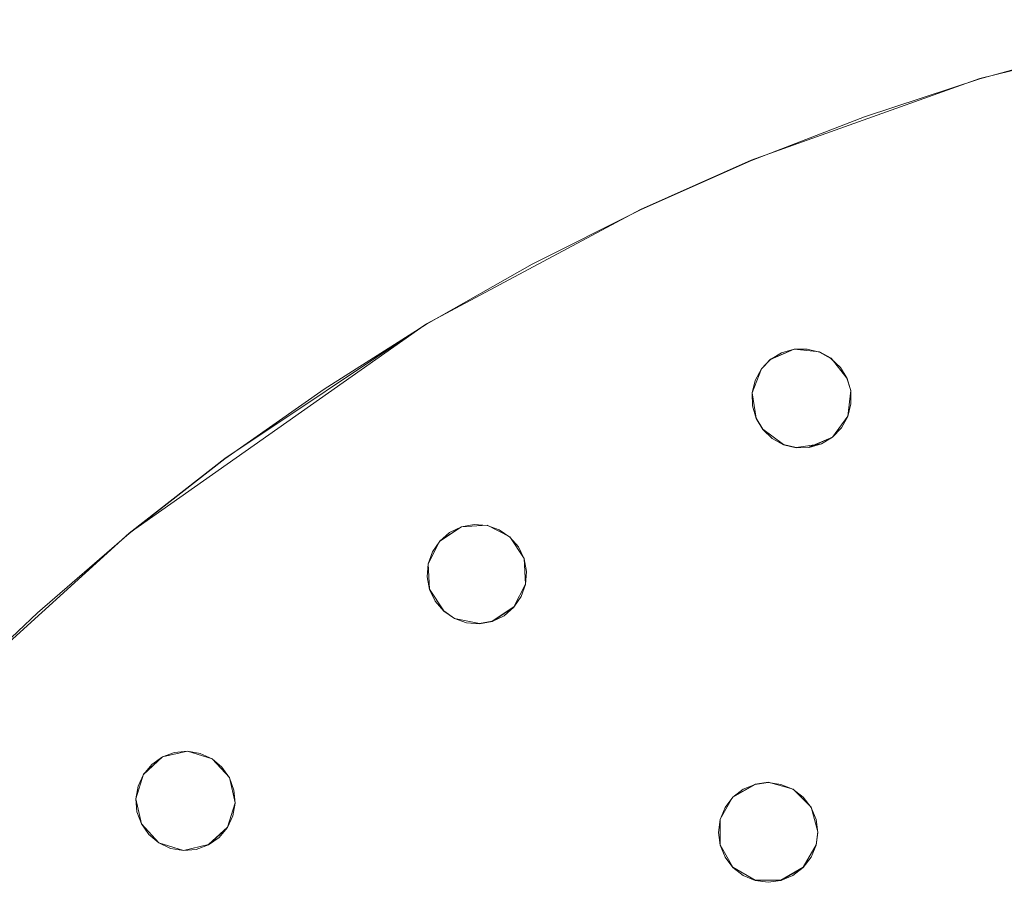
# Model space of a CAD drawing. Extents: x 2352 to 2552, y -1245 to -1046.
# Drawn here: x 2384 to 2424, y -1083 to -1047 of the extents above; entities that cross this region are included whole.
import ezdxf

# ---------------------------------------------------------------- set-up
doc = ezdxf.new("R2010")
doc.units = 0
doc.header["$LTSCALE"] = 500
doc.header["$MEASUREMENT"] = 0
for name, color, linetype in [('DWXOUTLINES', 7, 'Continuous'), ('EXC-CHROM', 7, 'Continuous'), ('EXC-DYSZA', 7, 'Continuous')]:
    doc.layers.add(name, color=color, linetype=linetype)

msp = doc.modelspace()

# ---------------------------------------------------------------- linework, layer by layer
at = {"layer": 'DWXOUTLINES', "color": 0, "lineweight": 0}
for p, q in [((2432.59, -1047.44), (2423.12, -1049.81)), ((2423.12, -1049.81, -6.99), (2432.59, -1047.44, -6.99)), ((2423.12, -1049.81), (2413.92, -1053.1)), ((2413.92, -1053.1, -6.99), (2423.12, -1049.81, -6.99)), ((2413.92, -1053.1), (2409.46, -1055.08)), ((2409.46, -1055.08, -6.99), (2413.92, -1053.1, -6.99)), ((2409.46, -1055.08), (2400.85, -1059.68)), ((2400.85, -1059.68, -6.99), (2409.46, -1055.08, -6.99)), ((2400.85, -1059.68), (2388.88, -1068.11)), ((2392.73, -1065.11, -6.99), (2400.85, -1059.68, -6.99)), ((2414.69, -1061.11, -10.99), (2415.64, -1060.7, -10.99)), ((2414.69, -1061.11, -6.99), (2415.64, -1060.7, -6.99)), ((2415.64, -1060.7, -10.99), (2416.67, -1060.81, -10.99)), ((2415.64, -1060.7, -6.99), (2416.67, -1060.81, -6.99)), ((2414.69, -1061.11, -10.99), (2414.33, -1061.49, -10.99)), ((2414.33, -1061.49, -6.99), (2414.69, -1061.11, -6.99)), ((2416.67, -1060.81, -10.99), (2417.13, -1061.06, -10.99)), ((2416.67, -1060.81, -6.99), (2417.13, -1061.06, -6.99)), ((2417.13, -1061.06, -10.99), (2417.77, -1061.87, -10.99)), ((2417.13, -1061.06, -6.99), (2417.77, -1061.87, -6.99)), ((2414.33, -1061.49, -10.99), (2413.95, -1062.46, -10.99)), ((2413.95, -1062.46, -6.99), (2414.33, -1061.49, -6.99)), ((2417.77, -1061.87, -10.99), (2417.92, -1062.37, -10.99)), ((2417.77, -1061.87, -6.99), (2417.77, -1061.87, -10.99)), ((2417.77, -1061.87, -6.99), (2417.92, -1062.37, -6.99)), ((2414.08, -1061.95, -6.99), (2414.08, -1061.95, -10.99)), ((2413.95, -1062.46, -10.99), (2414.11, -1063.48, -10.99)), ((2414.11, -1063.48, -6.99), (2413.95, -1062.46, -6.99)), ((2417.92, -1062.37, -10.99), (2417.81, -1063.4, -10.99)), ((2417.92, -1062.37, -6.99), (2417.81, -1063.4, -6.99)), ((2414.11, -1063.48, -10.99), (2414.38, -1063.93, -10.99)), ((2414.11, -1063.48, -6.99), (2414.11, -1063.48, -10.99)), ((2414.38, -1063.93, -6.99), (2414.11, -1063.48, -6.99)), ((2417.81, -1063.4, -10.99), (2417.19, -1064.24, -10.99)), ((2417.81, -1063.4, -6.99), (2417.19, -1064.24, -6.99)), ((2417.81, -1063.4, -6.99), (2417.81, -1063.4, -10.99)), ((2414.38, -1063.93, -10.99), (2415.22, -1064.54, -10.99)), ((2415.22, -1064.54, -6.99), (2414.38, -1063.93, -6.99)), ((2417.19, -1064.24, -10.99), (2416.24, -1064.65, -10.99)), ((2417.19, -1064.24, -10.99), (2416.75, -1064.51, -10.99)), ((2417.19, -1064.24, -6.99), (2416.75, -1064.51, -6.99)), ((2415.22, -1064.54, -10.99), (2415.72, -1064.66, -10.99)), ((2415.72, -1064.66, -6.99), (2415.22, -1064.54, -6.99)), ((2415.72, -1064.66, -10.99), (2416.75, -1064.51, -10.99)), ((2415.72, -1064.66, -6.99), (2416.75, -1064.51, -6.99)), ((2388.88, -1068.11, -6.99), (2392.73, -1065.11, -6.99)), ((2401.38, -1068.42, -10.99), (2402.25, -1067.85, -10.99)), ((2401.38, -1068.42, -6.99), (2402.25, -1067.85, -6.99)), ((2402.25, -1067.85, -10.99), (2403.28, -1067.79, -10.99)), ((2402.25, -1067.85, -6.99), (2403.28, -1067.79, -6.99)), ((2403.28, -1067.79, -10.99), (2404.2, -1068.26, -10.99)), ((2403.28, -1067.79, -6.99), (2404.2, -1068.26, -6.99)), ((2388.88, -1068.11), (2381.64, -1074.67)), ((2381.64, -1074.67, -6.99), (2388.88, -1068.11, -6.99)), ((2401.38, -1068.42, -10.99), (2400.91, -1069.34, -10.99)), ((2400.91, -1069.34, -6.99), (2401.38, -1068.42, -6.99)), ((2404.2, -1068.26, -10.99), (2404.77, -1069.13, -10.99)), ((2404.2, -1068.26, -6.99), (2404.77, -1069.13, -6.99)), ((2401.09, -1068.85, -6.99), (2401.09, -1068.85, -10.99)), ((2400.91, -1069.34, -10.99), (2400.97, -1070.37, -10.99)), ((2400.97, -1070.37, -6.99), (2400.91, -1069.34, -6.99)), ((2404.77, -1069.13, -10.99), (2404.83, -1070.16, -10.99)), ((2404.77, -1069.13, -6.99), (2404.77, -1069.13, -10.99)), ((2404.77, -1069.13, -6.99), (2404.83, -1070.16, -6.99)), ((2404.83, -1070.16, -10.99), (2404.36, -1071.08, -10.99)), ((2404.83, -1070.16, -6.99), (2404.36, -1071.08, -6.99)), ((2400.97, -1070.37, -10.99), (2401.54, -1071.24, -10.99)), ((2400.97, -1070.37, -6.99), (2400.97, -1070.37, -10.99)), ((2401.54, -1071.24, -6.99), (2400.97, -1070.37, -6.99)), ((2404.65, -1070.65, -6.99), (2404.65, -1070.65, -10.99)), ((2401.54, -1071.24, -10.99), (2401.97, -1071.54, -10.99)), ((2401.97, -1071.54, -6.99), (2401.54, -1071.24, -6.99)), ((2404.36, -1071.08, -10.99), (2403.49, -1071.65, -10.99)), ((2403.49, -1071.65, -6.99), (2404.36, -1071.08, -6.99)), ((2401.97, -1071.54, -10.99), (2402.98, -1071.75, -10.99)), ((2402.98, -1071.75, -6.99), (2401.97, -1071.54, -6.99)), ((2402.98, -1071.75, -10.99), (2403.49, -1071.65, -10.99)), ((2403.49, -1071.65, -6.99), (2402.98, -1071.75, -6.99)), ((2390.21, -1077.11, -10.99), (2391.22, -1076.88, -10.99)), ((2390.21, -1077.11, -6.99), (2391.22, -1076.88, -6.99)), ((2391.22, -1076.88, -10.99), (2392.21, -1077.19, -10.99)), ((2391.22, -1076.88, -6.99), (2392.21, -1077.19, -6.99)), ((2389.45, -1077.81, -10.99), (2390.21, -1077.11, -10.99)), ((2389.45, -1077.81, -6.99), (2390.21, -1077.11, -6.99)), ((2392.21, -1077.19, -10.99), (2392.91, -1077.95, -10.99)), ((2392.21, -1077.19, -6.99), (2392.91, -1077.95, -6.99)), ((2389.45, -1077.81, -10.99), (2389.14, -1078.8, -10.99)), ((2389.14, -1078.8, -6.99), (2389.45, -1077.81, -6.99)), ((2392.91, -1077.95, -10.99), (2393.14, -1078.96, -10.99)), ((2392.91, -1077.95, -6.99), (2392.91, -1077.95, -10.99)), ((2392.91, -1077.95, -6.99), (2393.14, -1078.96, -6.99)), ((2414.08, -1078.21, -10.99), (2414.6, -1078.14, -10.99)), ((2414.08, -1078.21, -6.99), (2414.6, -1078.14, -6.99)), ((2414.6, -1078.14, -10.99), (2415.6, -1078.41, -10.99)), ((2414.6, -1078.14, -6.99), (2415.6, -1078.41, -6.99)), ((2389.23, -1078.28, -6.99), (2389.23, -1078.28, -10.99)), ((2413.18, -1078.73, -10.99), (2414.08, -1078.21, -10.99)), ((2413.18, -1078.73, -6.99), (2414.08, -1078.21, -6.99)), ((2415.6, -1078.41, -10.99), (2416.33, -1079.14, -10.99)), ((2415.6, -1078.41, -6.99), (2416.33, -1079.14, -6.99)), ((2389.14, -1078.8, -10.99), (2389.37, -1079.81, -10.99)), ((2389.37, -1079.81, -6.99), (2389.14, -1078.8, -6.99)), ((2413.18, -1078.73, -10.99), (2412.66, -1079.63, -10.99)), ((2412.66, -1079.63, -6.99), (2413.18, -1078.73, -6.99)), ((2393.14, -1078.96, -10.99), (2392.83, -1079.95, -10.99)), ((2393.14, -1078.96, -6.99), (2392.83, -1079.95, -6.99)), ((2416.33, -1079.14, -10.99), (2416.6, -1080.14, -10.99)), ((2416.33, -1079.14, -6.99), (2416.6, -1080.14, -6.99)), ((2393.05, -1079.48, -6.99), (2393.05, -1079.48, -10.99)), ((2412.66, -1079.63, -10.99), (2412.66, -1080.66, -10.99)), ((2412.66, -1079.63, -6.99), (2412.66, -1079.63, -10.99)), ((2412.66, -1080.66, -6.99), (2412.66, -1079.63, -6.99)), ((2416.53, -1079.63, -6.99), (2416.53, -1079.63, -10.99)), ((2389.37, -1079.81, -10.99), (2390.07, -1080.57, -10.99)), ((2389.37, -1079.81, -6.99), (2389.37, -1079.81, -10.99)), ((2390.07, -1080.57, -6.99), (2389.37, -1079.81, -6.99)), ((2392.83, -1079.95, -10.99), (2392.07, -1080.65, -10.99)), ((2392.07, -1080.65, -6.99), (2392.83, -1079.95, -6.99)), ((2416.6, -1080.14, -10.99), (2416.53, -1080.66, -10.99)), ((2416.6, -1080.14, -6.99), (2416.53, -1080.66, -6.99)), ((2390.07, -1080.57, -10.99), (2391.06, -1080.88, -10.99)), ((2391.06, -1080.88, -6.99), (2390.07, -1080.57, -6.99)), ((2391.06, -1080.88, -10.99), (2392.07, -1080.65, -10.99)), ((2392.07, -1080.65, -6.99), (2391.06, -1080.88, -6.99)), ((2412.66, -1080.66, -10.99), (2413.18, -1081.56, -10.99)), ((2412.66, -1080.66, -6.99), (2412.66, -1080.66, -10.99)), ((2413.18, -1081.56, -6.99), (2412.66, -1080.66, -6.99)), ((2416.53, -1080.66, -10.99), (2416.01, -1081.56, -10.99)), ((2416.53, -1080.66, -6.99), (2416.01, -1081.56, -6.99)), ((2416.53, -1080.66, -6.99), (2416.53, -1080.66, -10.99)), ((2413.18, -1081.56, -10.99), (2414.08, -1082.08, -10.99)), ((2414.08, -1082.08, -6.99), (2413.18, -1081.56, -6.99)), ((2416.01, -1081.56, -10.99), (2415.11, -1082.08, -10.99)), ((2415.11, -1082.08, -6.99), (2416.01, -1081.56, -6.99)), ((2414.08, -1082.08, -10.99), (2415.11, -1082.08, -10.99)), ((2415.11, -1082.08, -6.99), (2414.08, -1082.08, -6.99))]:
    msp.add_line(p, q, dxfattribs=at)
at = {"layer": 'EXC-CHROM', "lineweight": 0}
for points, invisible_edges in [([(2427.823, -1048.521), (2423.117, -1049.823), (2427.823, -1241.557), (2427.823, -1048.521)], 14), ([(2427.823, -1048.521, -7), (2428.066, -1049.491, -8), (2423.407, -1050.781, -8), (2423.117, -1049.823, -7)], 7), ([(2427.823, -1048.521), (2427.823, -1048.521, -7), (2423.117, -1049.823, -7), (2423.117, -1049.823)], 15), ([(2428.066, -1049.491, -8), (2428.066, -1240.587, -8), (2423.407, -1050.781, -8), (2428.066, -1049.491, -8)], 15), ([(2423.117, -1049.823), (2418.479, -1051.355), (2423.117, -1240.255), (2423.117, -1049.823)], 14), ([(2423.117, -1049.823, -7), (2423.407, -1050.781, -8), (2418.816, -1052.297, -8), (2418.479, -1051.355, -7)], 7), ([(2423.117, -1049.823), (2423.117, -1049.823, -7), (2418.479, -1051.355, -7), (2418.479, -1051.355)], 15), ([(2427.823, -1241.557), (2423.117, -1049.823), (2423.117, -1240.255), (2427.823, -1241.557)], 11), ([(2423.407, -1050.781, -8), (2423.407, -1239.297, -8), (2418.816, -1052.297, -8), (2423.407, -1050.781, -8)], 15), ([(2428.066, -1240.587, -8), (2423.407, -1239.297, -8), (2423.407, -1050.781, -8), (2428.066, -1240.587, -8)], 15), ([(2418.479, -1051.355), (2413.923, -1053.113), (2418.479, -1238.723), (2418.479, -1051.355)], 14), ([(2418.479, -1051.355, -7), (2418.816, -1052.297, -8), (2414.306, -1054.037, -8), (2413.923, -1053.113, -7)], 7), ([(2418.479, -1051.355), (2418.479, -1051.355, -7), (2413.923, -1053.113, -7), (2413.923, -1053.113)], 15), ([(2423.117, -1240.255), (2418.479, -1051.355), (2418.479, -1238.723), (2423.117, -1240.255)], 11), ([(2418.816, -1052.297, -8), (2418.816, -1237.781, -8), (2414.306, -1054.037, -8), (2418.816, -1052.297, -8)], 15), ([(2423.407, -1239.297, -8), (2418.816, -1237.781, -8), (2418.816, -1052.297, -8), (2423.407, -1239.297, -8)], 15), ([(2413.923, -1053.113), (2409.458, -1055.092), (2413.923, -1236.965), (2413.923, -1053.113)], 14), ([(2413.923, -1053.113, -7), (2414.306, -1054.037, -8), (2409.886, -1055.996, -8), (2409.458, -1055.092, -7)], 7), ([(2413.923, -1053.113), (2413.923, -1053.113, -7), (2409.458, -1055.092, -7), (2409.458, -1055.092)], 15), ([(2418.479, -1238.723), (2413.923, -1053.113), (2413.923, -1236.965), (2418.479, -1238.723)], 11), ([(2414.306, -1054.037, -8), (2414.306, -1236.041, -8), (2409.886, -1055.996, -8), (2414.306, -1054.037, -8)], 15), ([(2418.816, -1237.781, -8), (2414.306, -1236.041, -8), (2414.306, -1054.037, -8), (2418.816, -1237.781, -8)], 15), ([(2409.458, -1055.092), (2405.096, -1057.288), (2409.458, -1234.986), (2409.458, -1055.092)], 14), ([(2409.458, -1055.092, -7), (2409.886, -1055.996, -8), (2405.568, -1058.17, -8), (2405.096, -1057.288, -7)], 7), ([(2409.458, -1055.092), (2409.458, -1055.092, -7), (2405.096, -1057.288, -7), (2405.096, -1057.288)], 15), ([(2413.923, -1236.965), (2409.458, -1055.092), (2409.458, -1234.986), (2413.923, -1236.965)], 11), ([(2409.886, -1055.996, -8), (2409.886, -1234.082, -8), (2405.568, -1058.17, -8), (2409.886, -1055.996, -8)], 15), ([(2414.306, -1236.041, -8), (2409.886, -1234.082, -8), (2409.886, -1055.996, -8), (2414.306, -1236.041, -8)], 15), ([(2405.096, -1057.288), (2400.847, -1059.695), (2405.096, -1232.79), (2405.096, -1057.288)], 14), ([(2405.096, -1057.288, -7), (2405.568, -1058.17, -8), (2401.361, -1060.553, -8), (2400.847, -1059.695, -7)], 7), ([(2405.096, -1057.288), (2405.096, -1057.288, -7), (2400.847, -1059.695, -7), (2400.847, -1059.695)], 15), ([(2409.458, -1234.986), (2405.096, -1057.288), (2405.096, -1232.79), (2409.458, -1234.986)], 11), ([(2405.568, -1058.17, -8), (2405.568, -1231.908, -8), (2401.361, -1060.553, -8), (2405.568, -1058.17, -8)], 15), ([(2409.886, -1234.082, -8), (2405.568, -1231.908, -8), (2405.568, -1058.17, -8), (2409.886, -1234.082, -8)], 15), ([(2400.847, -1059.695), (2396.721, -1062.308), (2400.847, -1230.383), (2400.847, -1059.695)], 14), ([(2400.847, -1059.695, -7), (2401.361, -1060.553, -8), (2397.277, -1063.139, -8), (2396.721, -1062.308, -7)], 7), ([(2400.847, -1059.695), (2400.847, -1059.695, -7), (2396.721, -1062.308, -7), (2396.721, -1062.308)], 15), ([(2405.096, -1232.79), (2400.847, -1059.695), (2400.847, -1230.383), (2405.096, -1232.79)], 11), ([(2401.361, -1060.553, -8), (2401.361, -1229.525, -8), (2397.277, -1063.139, -8), (2401.361, -1060.553, -8)], 15), ([(2405.568, -1231.908, -8), (2401.361, -1229.525, -8), (2401.361, -1060.553, -8), (2405.568, -1231.908, -8)], 15), ([(2396.721, -1062.308), (2392.728, -1065.12), (2396.721, -1227.77), (2396.721, -1062.308)], 14), ([(2396.721, -1062.308, -7), (2397.277, -1063.139, -8), (2393.324, -1065.923, -8), (2392.728, -1065.12, -7)], 7), ([(2396.721, -1062.308), (2396.721, -1062.308, -7), (2392.728, -1065.12, -7), (2392.728, -1065.12)], 15), ([(2400.847, -1230.383), (2396.721, -1062.308), (2396.721, -1227.77), (2400.847, -1230.383)], 11), ([(2397.277, -1063.139, -8), (2397.277, -1226.938, -8), (2393.324, -1065.923, -8), (2397.277, -1063.139, -8)], 15), ([(2401.361, -1229.525, -8), (2397.277, -1226.938, -8), (2397.277, -1063.139, -8), (2401.361, -1229.525, -8)], 15), ([(2392.728, -1065.12), (2388.878, -1068.124), (2392.728, -1224.958), (2392.728, -1065.12)], 14), ([(2392.728, -1065.12, -7), (2393.324, -1065.923, -8), (2389.512, -1068.898, -8), (2388.878, -1068.124, -7)], 7), ([(2392.728, -1065.12), (2392.728, -1065.12, -7), (2388.878, -1068.124, -7), (2388.878, -1068.124)], 15), ([(2396.721, -1227.77), (2392.728, -1065.12), (2392.728, -1224.958), (2396.721, -1227.77)], 11), ([(2393.324, -1065.923, -8), (2393.324, -1224.155, -8), (2389.512, -1068.898, -8), (2393.324, -1065.923, -8)], 15), ([(2397.277, -1226.938, -8), (2393.324, -1224.155, -8), (2393.324, -1065.923, -8), (2397.277, -1226.938, -8)], 15), ([(2388.878, -1068.124), (2385.18, -1071.314), (2388.878, -1221.953), (2388.878, -1068.124)], 14), ([(2388.878, -1068.124, -7), (2389.512, -1068.898, -8), (2385.852, -1072.056, -8), (2385.18, -1071.314, -7)], 7), ([(2388.878, -1068.124), (2388.878, -1068.124, -7), (2385.18, -1071.314, -7), (2385.18, -1071.314)], 15), ([(2392.728, -1224.958), (2388.878, -1068.124), (2388.878, -1221.953), (2392.728, -1224.958)], 11), ([(2389.512, -1068.898, -8), (2389.512, -1221.18, -8), (2385.852, -1072.056, -8), (2389.512, -1068.898, -8)], 15), ([(2393.324, -1224.155, -8), (2389.512, -1221.18, -8), (2389.512, -1068.898, -8), (2393.324, -1224.155, -8)], 15), ([(2385.18, -1071.314), (2381.643, -1074.682), (2385.18, -1218.764), (2385.18, -1071.314)], 14), ([(2385.18, -1071.314, -7), (2385.852, -1072.056, -8), (2382.35, -1075.389, -8), (2381.643, -1074.682, -7)], 7), ([(2385.18, -1071.314), (2385.18, -1071.314, -7), (2381.643, -1074.682, -7), (2381.643, -1074.682)], 15), ([(2388.878, -1221.953), (2385.18, -1071.314), (2385.18, -1218.764), (2388.878, -1221.953)], 11), ([(2385.852, -1072.056, -8), (2385.852, -1218.022, -8), (2382.35, -1075.389, -8), (2385.852, -1072.056, -8)], 15), ([(2389.512, -1221.18, -8), (2385.852, -1218.022, -8), (2385.852, -1072.056, -8), (2389.512, -1221.18, -8)], 15), ([(2385.18, -1218.764), (2381.643, -1074.682), (2381.643, -1215.396), (2385.18, -1218.764)], 11), ([(2385.852, -1218.022, -8), (2382.35, -1214.689, -8), (2382.35, -1075.389, -8), (2385.852, -1218.022, -8)], 15)]:
    msp.add_3dface(points, dxfattribs=dict(at, invisible_edges=invisible_edges))
at = {"layer": 'EXC-DYSZA', "lineweight": 0}
for points, invisible_edges in [([(2416.163, -1060.698, -11), (2416.67, -1060.823, -11), (2414.08, -1061.959, -11), (2416.163, -1060.698, -11)], 14), ([(2414.331, -1061.501, -11), (2416.163, -1060.698, -11), (2414.08, -1061.959, -11), (2414.331, -1061.501, -11)], 11), ([(2415.641, -1060.709, -11), (2416.163, -1060.698, -11), (2414.331, -1061.501, -11), (2415.641, -1060.709, -11)], 14), ([(2414.693, -1061.125, -11), (2415.641, -1060.709, -11), (2414.331, -1061.501, -11), (2414.693, -1061.125, -11)], 10), ([(2415.139, -1060.854, -11), (2415.641, -1060.709, -11), (2414.693, -1061.125, -11), (2415.139, -1060.854, -11)], 10), ([(2415.641, -1060.709, -7), (2415.641, -1060.709, -11), (2415.139, -1060.854, -11), (2415.139, -1060.854, -7)], 7), ([(2416.163, -1060.698, -7), (2416.163, -1060.698, -11), (2415.641, -1060.709, -11), (2415.641, -1060.709, -7)], 7), ([(2416.67, -1060.823, -7), (2416.67, -1060.823, -11), (2416.163, -1060.698, -11), (2416.163, -1060.698, -7)], 7), ([(2416.67, -1060.823, -11), (2417.127, -1061.074, -11), (2413.955, -1062.466, -11), (2416.67, -1060.823, -11)], 14), ([(2414.08, -1061.959, -11), (2416.67, -1060.823, -11), (2413.955, -1062.466, -11), (2414.08, -1061.959, -11)], 11), ([(2413.955, -1062.466, -11), (2417.127, -1061.074, -11), (2413.966, -1062.988, -11), (2413.955, -1062.466, -11)], 11), ([(2417.127, -1061.074, -11), (2417.504, -1061.436, -11), (2413.966, -1062.988, -11), (2417.127, -1061.074, -11)], 14), ([(2415.139, -1060.854, -7), (2415.139, -1060.854, -11), (2414.693, -1061.125, -11), (2414.693, -1061.125, -7)], 7), ([(2417.127, -1061.074, -7), (2417.127, -1061.074, -11), (2416.67, -1060.823, -11), (2416.67, -1060.823, -7)], 7), ([(2417.504, -1061.436, -7), (2417.504, -1061.436, -11), (2417.127, -1061.074, -11), (2417.127, -1061.074, -7)], 7), ([(2413.966, -1062.988, -11), (2417.504, -1061.436, -11), (2414.111, -1063.489, -11), (2413.966, -1062.988, -11)], 11), ([(2414.331, -1061.501, -7), (2414.331, -1061.501, -11), (2414.08, -1061.959, -11), (2414.08, -1061.959, -7)], 3), ([(2417.504, -1061.436, -11), (2417.774, -1061.883, -11), (2414.111, -1063.489, -11), (2417.504, -1061.436, -11)], 14), ([(2414.693, -1061.125, -7), (2414.693, -1061.125, -11), (2414.331, -1061.501, -11), (2414.331, -1061.501, -7)], 7), ([(2417.774, -1061.883, -7), (2417.774, -1061.883, -11), (2417.504, -1061.436, -11), (2417.504, -1061.436, -7)], 7), ([(2414.111, -1063.489, -11), (2417.774, -1061.883, -11), (2414.382, -1063.936, -11), (2414.111, -1063.489, -11)], 11), ([(2417.774, -1061.883, -11), (2417.92, -1062.384, -11), (2414.382, -1063.936, -11), (2417.774, -1061.883, -11)], 14), ([(2417.92, -1062.384, -7), (2417.92, -1062.384, -11), (2417.774, -1061.883, -11), (2417.774, -1061.883, -7)], 3), ([(2414.08, -1061.959, -7), (2414.08, -1061.959, -11), (2413.955, -1062.466, -11), (2413.955, -1062.466, -7)], 7), ([(2413.955, -1062.466, -7), (2413.955, -1062.466, -11), (2413.966, -1062.988, -11), (2413.966, -1062.988, -7)], 7), ([(2417.92, -1062.384, -11), (2417.931, -1062.906, -11), (2414.382, -1063.936, -11), (2417.92, -1062.384, -11)], 14), ([(2417.931, -1062.906, -7), (2417.931, -1062.906, -11), (2417.92, -1062.384, -11), (2417.92, -1062.384, -7)], 7), ([(2413.966, -1062.988, -7), (2413.966, -1062.988, -11), (2414.111, -1063.489, -11), (2414.111, -1063.489, -7)], 3), ([(2414.382, -1063.936, -11), (2417.931, -1062.906, -11), (2414.758, -1064.297, -11), (2414.382, -1063.936, -11)], 11), ([(2417.931, -1062.906, -11), (2417.806, -1063.413, -11), (2414.758, -1064.297, -11), (2417.931, -1062.906, -11)], 14), ([(2417.806, -1063.413, -7), (2417.806, -1063.413, -11), (2417.931, -1062.906, -11), (2417.931, -1062.906, -7)], 7), ([(2414.111, -1063.489, -7), (2414.111, -1063.489, -11), (2414.382, -1063.936, -11), (2414.382, -1063.936, -7)], 7), ([(2414.758, -1064.297, -11), (2417.806, -1063.413, -11), (2415.216, -1064.549, -11), (2414.758, -1064.297, -11)], 11), ([(2417.806, -1063.413, -11), (2417.554, -1063.87, -11), (2415.216, -1064.549, -11), (2417.806, -1063.413, -11)], 14), ([(2417.554, -1063.87, -7), (2417.554, -1063.87, -11), (2417.806, -1063.413, -11), (2417.806, -1063.413, -7)], 3), ([(2415.216, -1064.549, -11), (2417.554, -1063.87, -11), (2415.723, -1064.674, -11), (2415.216, -1064.549, -11)], 11), ([(2417.554, -1063.87, -11), (2417.193, -1064.247, -11), (2415.723, -1064.674, -11), (2417.554, -1063.87, -11)], 14), ([(2417.193, -1064.247, -7), (2417.193, -1064.247, -11), (2417.554, -1063.87, -11), (2417.554, -1063.87, -7)], 7), ([(2414.382, -1063.936, -7), (2414.382, -1063.936, -11), (2414.758, -1064.297, -11), (2414.758, -1064.297, -7)], 7), ([(2415.723, -1064.674, -11), (2417.193, -1064.247, -11), (2416.245, -1064.663, -11), (2415.723, -1064.674, -11)], 11), ([(2416.746, -1064.518, -11), (2416.245, -1064.663, -11), (2417.193, -1064.247, -11), (2416.746, -1064.518, -11)], 8), ([(2416.746, -1064.518, -7), (2416.746, -1064.518, -11), (2417.193, -1064.247, -11), (2417.193, -1064.247, -7)], 7), ([(2414.758, -1064.297, -7), (2414.758, -1064.297, -11), (2415.216, -1064.549, -11), (2415.216, -1064.549, -7)], 7), ([(2415.216, -1064.549, -7), (2415.216, -1064.549, -11), (2415.723, -1064.674, -11), (2415.723, -1064.674, -7)], 7), ([(2415.723, -1064.674, -7), (2415.723, -1064.674, -11), (2416.245, -1064.663, -11), (2416.245, -1064.663, -7)], 7), ([(2416.245, -1064.663, -7), (2416.245, -1064.663, -11), (2416.746, -1064.518, -11), (2416.746, -1064.518, -7)], 7), ([(2403.281, -1067.803, -11), (2403.773, -1067.976, -11), (2400.873, -1069.871, -11), (2403.281, -1067.803, -11)], 14), ([(2400.913, -1069.35, -11), (2403.281, -1067.803, -11), (2400.873, -1069.871, -11), (2400.913, -1069.35, -11)], 11), ([(2402.76, -1067.764, -11), (2403.281, -1067.803, -11), (2400.913, -1069.35, -11), (2402.76, -1067.764, -11)], 14), ([(2401.085, -1068.858, -11), (2402.76, -1067.764, -11), (2400.913, -1069.35, -11), (2401.085, -1068.858, -11)], 11), ([(2402.247, -1067.86, -11), (2402.76, -1067.764, -11), (2401.085, -1068.858, -11), (2402.247, -1067.86, -11)], 14), ([(2402.76, -1067.764, -7), (2402.76, -1067.764, -11), (2402.247, -1067.86, -11), (2402.247, -1067.86, -7)], 7), ([(2403.281, -1067.803, -7), (2403.281, -1067.803, -11), (2402.76, -1067.764, -11), (2402.76, -1067.764, -7)], 7), ([(2403.773, -1067.976, -7), (2403.773, -1067.976, -11), (2403.281, -1067.803, -11), (2403.281, -1067.803, -7)], 7), ([(2400.873, -1069.871, -11), (2403.773, -1067.976, -11), (2400.969, -1070.384, -11), (2400.873, -1069.871, -11)], 11), ([(2403.773, -1067.976, -11), (2404.204, -1068.271, -11), (2400.969, -1070.384, -11), (2403.773, -1067.976, -11)], 14), ([(2401.38, -1068.426, -11), (2402.247, -1067.86, -11), (2401.085, -1068.858, -11), (2401.38, -1068.426, -11)], 10), ([(2401.776, -1068.086, -11), (2402.247, -1067.86, -11), (2401.38, -1068.426, -11), (2401.776, -1068.086, -11)], 10), ([(2401.776, -1068.086, -7), (2401.776, -1068.086, -11), (2401.38, -1068.426, -11), (2401.38, -1068.426, -7)], 7), ([(2402.247, -1067.86, -7), (2402.247, -1067.86, -11), (2401.776, -1068.086, -11), (2401.776, -1068.086, -7)], 7), ([(2404.204, -1068.271, -7), (2404.204, -1068.271, -11), (2403.773, -1067.976, -11), (2403.773, -1067.976, -7)], 7), ([(2400.969, -1070.384, -11), (2404.204, -1068.271, -11), (2401.196, -1070.854, -11), (2400.969, -1070.384, -11)], 11), ([(2401.38, -1068.426, -7), (2401.38, -1068.426, -11), (2401.085, -1068.858, -11), (2401.085, -1068.858, -7)], 3), ([(2404.204, -1068.271, -11), (2404.544, -1068.667, -11), (2401.196, -1070.854, -11), (2404.204, -1068.271, -11)], 14), ([(2404.544, -1068.667, -7), (2404.544, -1068.667, -11), (2404.204, -1068.271, -11), (2404.204, -1068.271, -7)], 7), ([(2401.085, -1068.858, -7), (2401.085, -1068.858, -11), (2400.913, -1069.35, -11), (2400.913, -1069.35, -7)], 7), ([(2401.196, -1070.854, -11), (2404.544, -1068.667, -11), (2401.536, -1071.251, -11), (2401.196, -1070.854, -11)], 11), ([(2404.544, -1068.667, -11), (2404.771, -1069.137, -11), (2401.536, -1071.251, -11), (2404.544, -1068.667, -11)], 14), ([(2404.771, -1069.137, -7), (2404.771, -1069.137, -11), (2404.544, -1068.667, -11), (2404.544, -1068.667, -7)], 7), ([(2400.913, -1069.35, -7), (2400.913, -1069.35, -11), (2400.873, -1069.871, -11), (2400.873, -1069.871, -7)], 7), ([(2404.771, -1069.137, -11), (2404.867, -1069.65, -11), (2401.536, -1071.251, -11), (2404.771, -1069.137, -11)], 14), ([(2404.867, -1069.65, -7), (2404.867, -1069.65, -11), (2404.771, -1069.137, -11), (2404.771, -1069.137, -7)], 3), ([(2401.536, -1071.251, -11), (2404.867, -1069.65, -11), (2401.967, -1071.545, -11), (2401.536, -1071.251, -11)], 11), ([(2404.867, -1069.65, -11), (2404.827, -1070.171, -11), (2401.967, -1071.545, -11), (2404.867, -1069.65, -11)], 14), ([(2404.827, -1070.171, -7), (2404.827, -1070.171, -11), (2404.867, -1069.65, -11), (2404.867, -1069.65, -7)], 7), ([(2400.873, -1069.871, -7), (2400.873, -1069.871, -11), (2400.969, -1070.384, -11), (2400.969, -1070.384, -7)], 3), ([(2401.967, -1071.545, -11), (2404.827, -1070.171, -11), (2402.459, -1071.718, -11), (2401.967, -1071.545, -11)], 11), ([(2404.827, -1070.171, -11), (2404.655, -1070.664, -11), (2402.459, -1071.718, -11), (2404.827, -1070.171, -11)], 14), ([(2404.655, -1070.664, -7), (2404.655, -1070.664, -11), (2404.827, -1070.171, -11), (2404.827, -1070.171, -7)], 7), ([(2400.969, -1070.384, -7), (2400.969, -1070.384, -11), (2401.196, -1070.854, -11), (2401.196, -1070.854, -7)], 7), ([(2401.196, -1070.854, -7), (2401.196, -1070.854, -11), (2401.536, -1071.251, -11), (2401.536, -1071.251, -7)], 7), ([(2402.459, -1071.718, -11), (2404.655, -1070.664, -11), (2402.98, -1071.758, -11), (2402.459, -1071.718, -11)], 11), ([(2404.655, -1070.664, -11), (2404.36, -1071.095, -11), (2402.98, -1071.758, -11), (2404.655, -1070.664, -11)], 14), ([(2404.36, -1071.095, -7), (2404.36, -1071.095, -11), (2404.655, -1070.664, -11), (2404.655, -1070.664, -7)], 3), ([(2401.536, -1071.251, -7), (2401.536, -1071.251, -11), (2401.967, -1071.545, -11), (2401.967, -1071.545, -7)], 7), ([(2402.98, -1071.758, -11), (2404.36, -1071.095, -11), (2403.493, -1071.661, -11), (2402.98, -1071.758, -11)], 11), ([(2403.964, -1071.435, -11), (2403.493, -1071.661, -11), (2404.36, -1071.095, -11), (2403.964, -1071.435, -11)], 8), ([(2403.964, -1071.435, -7), (2403.964, -1071.435, -11), (2404.36, -1071.095, -11), (2404.36, -1071.095, -7)], 7), ([(2401.967, -1071.545, -7), (2401.967, -1071.545, -11), (2402.459, -1071.718, -11), (2402.459, -1071.718, -7)], 7), ([(2402.459, -1071.718, -7), (2402.459, -1071.718, -11), (2402.98, -1071.758, -11), (2402.98, -1071.758, -7)], 7), ([(2402.98, -1071.758, -7), (2402.98, -1071.758, -11), (2403.493, -1071.661, -11), (2403.493, -1071.661, -7)], 7), ([(2403.493, -1071.661, -7), (2403.493, -1071.661, -11), (2403.964, -1071.435, -11), (2403.964, -1071.435, -7)], 7), ([(2389.142, -1078.808, -11), (2391.223, -1076.892, -11), (2389.188, -1079.328, -11), (2389.142, -1078.808, -11)], 11), ([(2390.703, -1076.939, -11), (2391.223, -1076.892, -11), (2389.142, -1078.808, -11), (2390.703, -1076.939, -11)], 14), ([(2389.231, -1078.293, -11), (2390.703, -1076.939, -11), (2389.142, -1078.808, -11), (2389.231, -1078.293, -11)], 11), ([(2391.223, -1076.892, -11), (2391.737, -1076.982, -11), (2389.188, -1079.328, -11), (2391.223, -1076.892, -11)], 14), ([(2390.212, -1077.119, -11), (2390.703, -1076.939, -11), (2389.231, -1078.293, -11), (2390.212, -1077.119, -11)], 14), ([(2390.703, -1076.939, -7), (2390.703, -1076.939, -11), (2390.212, -1077.119, -11), (2390.212, -1077.119, -7)], 7), ([(2391.223, -1076.892, -7), (2391.223, -1076.892, -11), (2390.703, -1076.939, -11), (2390.703, -1076.939, -7)], 7), ([(2391.737, -1076.982, -7), (2391.737, -1076.982, -11), (2391.223, -1076.892, -11), (2391.223, -1076.892, -7)], 7), ([(2389.188, -1079.328, -11), (2391.737, -1076.982, -11), (2389.368, -1079.818, -11), (2389.188, -1079.328, -11)], 11), ([(2389.451, -1077.82, -11), (2390.212, -1077.119, -11), (2389.231, -1078.293, -11), (2389.451, -1077.82, -11)], 10), ([(2391.737, -1076.982, -11), (2392.211, -1077.201, -11), (2389.368, -1079.818, -11), (2391.737, -1076.982, -11)], 14), ([(2389.368, -1079.818, -11), (2392.211, -1077.201, -11), (2389.668, -1080.245, -11), (2389.368, -1079.818, -11)], 11), ([(2389.785, -1077.419, -11), (2390.212, -1077.119, -11), (2389.451, -1077.82, -11), (2389.785, -1077.419, -11)], 10), ([(2392.211, -1077.201, -11), (2392.611, -1077.536, -11), (2389.668, -1080.245, -11), (2392.211, -1077.201, -11)], 14), ([(2390.212, -1077.119, -7), (2390.212, -1077.119, -11), (2389.785, -1077.419, -11), (2389.785, -1077.419, -7)], 7), ([(2392.211, -1077.201, -7), (2392.211, -1077.201, -11), (2391.737, -1076.982, -11), (2391.737, -1076.982, -7)], 7), ([(2392.611, -1077.536, -7), (2392.611, -1077.536, -11), (2392.211, -1077.201, -11), (2392.211, -1077.201, -7)], 7), ([(2389.785, -1077.419, -7), (2389.785, -1077.419, -11), (2389.451, -1077.82, -11), (2389.451, -1077.82, -7)], 7), ([(2389.668, -1080.245, -11), (2392.611, -1077.536, -11), (2390.069, -1080.58, -11), (2389.668, -1080.245, -11)], 11), ([(2392.611, -1077.536, -11), (2392.912, -1077.963, -11), (2390.069, -1080.58, -11), (2392.611, -1077.536, -11)], 14), ([(2392.912, -1077.963, -7), (2392.912, -1077.963, -11), (2392.611, -1077.536, -11), (2392.611, -1077.536, -7)], 7), ([(2389.451, -1077.82, -7), (2389.451, -1077.82, -11), (2389.231, -1078.293, -11), (2389.231, -1078.293, -7)], 3), ([(2392.912, -1077.963, -11), (2393.092, -1078.453, -11), (2390.069, -1080.58, -11), (2392.912, -1077.963, -11)], 14), ([(2393.092, -1078.453, -7), (2393.092, -1078.453, -11), (2392.912, -1077.963, -11), (2392.912, -1077.963, -7)], 3), ([(2414.595, -1078.154, -11), (2415.113, -1078.222, -11), (2412.664, -1079.636, -11), (2414.595, -1078.154, -11)], 14), ([(2412.863, -1079.154, -11), (2414.595, -1078.154, -11), (2412.664, -1079.636, -11), (2412.863, -1079.154, -11)], 11), ([(2414.078, -1078.222, -11), (2414.595, -1078.154, -11), (2412.863, -1079.154, -11), (2414.078, -1078.222, -11)], 14), ([(2414.595, -1078.154, -7), (2414.595, -1078.154, -11), (2414.078, -1078.222, -11), (2414.078, -1078.222, -7)], 7), ([(2415.113, -1078.222, -7), (2415.113, -1078.222, -11), (2414.595, -1078.154, -11), (2414.595, -1078.154, -7)], 7), ([(2389.231, -1078.293, -7), (2389.231, -1078.293, -11), (2389.142, -1078.808, -11), (2389.142, -1078.808, -7)], 7), ([(2390.069, -1080.58, -11), (2393.092, -1078.453, -11), (2390.543, -1080.799, -11), (2390.069, -1080.58, -11)], 11), ([(2393.092, -1078.453, -11), (2393.138, -1078.973, -11), (2390.543, -1080.799, -11), (2393.092, -1078.453, -11)], 14), ([(2393.138, -1078.973, -7), (2393.138, -1078.973, -11), (2393.092, -1078.453, -11), (2393.092, -1078.453, -7)], 7), ([(2415.113, -1078.222, -11), (2415.595, -1078.422, -11), (2412.595, -1080.154, -11), (2415.113, -1078.222, -11)], 14), ([(2412.664, -1079.636, -11), (2415.113, -1078.222, -11), (2412.595, -1080.154, -11), (2412.664, -1079.636, -11)], 11), ([(2412.595, -1080.154, -11), (2415.595, -1078.422, -11), (2412.664, -1080.671, -11), (2412.595, -1080.154, -11)], 11), ([(2415.595, -1078.422, -11), (2416.01, -1078.74, -11), (2412.664, -1080.671, -11), (2415.595, -1078.422, -11)], 14), ([(2413.181, -1078.74, -11), (2414.078, -1078.222, -11), (2412.863, -1079.154, -11), (2413.181, -1078.74, -11)], 10), ([(2413.595, -1078.422, -11), (2414.078, -1078.222, -11), (2413.181, -1078.74, -11), (2413.595, -1078.422, -11)], 10), ([(2413.595, -1078.422, -7), (2413.595, -1078.422, -11), (2413.181, -1078.74, -11), (2413.181, -1078.74, -7)], 7), ([(2414.078, -1078.222, -7), (2414.078, -1078.222, -11), (2413.595, -1078.422, -11), (2413.595, -1078.422, -7)], 7), ([(2415.595, -1078.422, -7), (2415.595, -1078.422, -11), (2415.113, -1078.222, -11), (2415.113, -1078.222, -7)], 7), ([(2416.01, -1078.74, -7), (2416.01, -1078.74, -11), (2415.595, -1078.422, -11), (2415.595, -1078.422, -7)], 7), ([(2389.142, -1078.808, -7), (2389.142, -1078.808, -11), (2389.188, -1079.328, -11), (2389.188, -1079.328, -7)], 7), ([(2412.664, -1080.671, -11), (2416.01, -1078.74, -11), (2412.863, -1081.154, -11), (2412.664, -1080.671, -11)], 11), ([(2416.01, -1078.74, -11), (2416.327, -1079.154, -11), (2412.863, -1081.154, -11), (2416.01, -1078.74, -11)], 14), ([(2413.181, -1078.74, -7), (2413.181, -1078.74, -11), (2412.863, -1079.154, -11), (2412.863, -1079.154, -7)], 7), ([(2416.327, -1079.154, -7), (2416.327, -1079.154, -11), (2416.01, -1078.74, -11), (2416.01, -1078.74, -7)], 7), ([(2389.188, -1079.328, -7), (2389.188, -1079.328, -11), (2389.368, -1079.818, -11), (2389.368, -1079.818, -7)], 3), ([(2390.543, -1080.799, -11), (2393.138, -1078.973, -11), (2391.057, -1080.889, -11), (2390.543, -1080.799, -11)], 11), ([(2393.138, -1078.973, -11), (2393.049, -1079.487, -11), (2391.057, -1080.889, -11), (2393.138, -1078.973, -11)], 14), ([(2393.049, -1079.487, -7), (2393.049, -1079.487, -11), (2393.138, -1078.973, -11), (2393.138, -1078.973, -7)], 7), ([(2412.863, -1079.154, -7), (2412.863, -1079.154, -11), (2412.664, -1079.636, -11), (2412.664, -1079.636, -7)], 3), ([(2412.863, -1081.154, -11), (2416.327, -1079.154, -11), (2413.181, -1081.568, -11), (2412.863, -1081.154, -11)], 11), ([(2416.327, -1079.154, -11), (2416.527, -1079.636, -11), (2413.181, -1081.568, -11), (2416.327, -1079.154, -11)], 14), ([(2416.527, -1079.636, -7), (2416.527, -1079.636, -11), (2416.327, -1079.154, -11), (2416.327, -1079.154, -7)], 7), ([(2391.057, -1080.889, -11), (2393.049, -1079.487, -11), (2391.577, -1080.842, -11), (2391.057, -1080.889, -11)], 11), ([(2393.049, -1079.487, -11), (2392.829, -1079.961, -11), (2391.577, -1080.842, -11), (2393.049, -1079.487, -11)], 14), ([(2392.829, -1079.961, -7), (2392.829, -1079.961, -11), (2393.049, -1079.487, -11), (2393.049, -1079.487, -7)], 3), ([(2412.664, -1079.636, -7), (2412.664, -1079.636, -11), (2412.595, -1080.154, -11), (2412.595, -1080.154, -7)], 7), ([(2416.527, -1079.636, -11), (2416.595, -1080.154, -11), (2413.181, -1081.568, -11), (2416.527, -1079.636, -11)], 14), ([(2416.595, -1080.154, -7), (2416.595, -1080.154, -11), (2416.527, -1079.636, -11), (2416.527, -1079.636, -7)], 3), ([(2389.368, -1079.818, -7), (2389.368, -1079.818, -11), (2389.668, -1080.245, -11), (2389.668, -1080.245, -7)], 7), ([(2391.577, -1080.842, -11), (2392.829, -1079.961, -11), (2392.068, -1080.662, -11), (2391.577, -1080.842, -11)], 11), ([(2392.495, -1080.362, -11), (2392.068, -1080.662, -11), (2392.829, -1079.961, -11), (2392.495, -1080.362, -11)], 8), ([(2392.495, -1080.362, -7), (2392.495, -1080.362, -11), (2392.829, -1079.961, -11), (2392.829, -1079.961, -7)], 7), ([(2389.668, -1080.245, -7), (2389.668, -1080.245, -11), (2390.069, -1080.58, -11), (2390.069, -1080.58, -7)], 7), ([(2392.068, -1080.662, -7), (2392.068, -1080.662, -11), (2392.495, -1080.362, -11), (2392.495, -1080.362, -7)], 7), ([(2412.595, -1080.154, -7), (2412.595, -1080.154, -11), (2412.664, -1080.671, -11), (2412.664, -1080.671, -7)], 3), ([(2413.181, -1081.568, -11), (2416.595, -1080.154, -11), (2413.595, -1081.886, -11), (2413.181, -1081.568, -11)], 11), ([(2416.595, -1080.154, -11), (2416.527, -1080.671, -11), (2413.595, -1081.886, -11), (2416.595, -1080.154, -11)], 14), ([(2416.527, -1080.671, -7), (2416.527, -1080.671, -11), (2416.595, -1080.154, -11), (2416.595, -1080.154, -7)], 7), ([(2390.069, -1080.58, -7), (2390.069, -1080.58, -11), (2390.543, -1080.799, -11), (2390.543, -1080.799, -7)], 7), ([(2390.543, -1080.799, -7), (2390.543, -1080.799, -11), (2391.057, -1080.889, -11), (2391.057, -1080.889, -7)], 7), ([(2391.057, -1080.889, -7), (2391.057, -1080.889, -11), (2391.577, -1080.842, -11), (2391.577, -1080.842, -7)], 7), ([(2391.577, -1080.842, -7), (2391.577, -1080.842, -11), (2392.068, -1080.662, -11), (2392.068, -1080.662, -7)], 7), ([(2412.664, -1080.671, -7), (2412.664, -1080.671, -11), (2412.863, -1081.154, -11), (2412.863, -1081.154, -7)], 7), ([(2413.595, -1081.886, -11), (2416.527, -1080.671, -11), (2414.078, -1082.086, -11), (2413.595, -1081.886, -11)], 11), ([(2416.527, -1080.671, -11), (2416.327, -1081.154, -11), (2414.078, -1082.086, -11), (2416.527, -1080.671, -11)], 14), ([(2416.327, -1081.154, -7), (2416.327, -1081.154, -11), (2416.527, -1080.671, -11), (2416.527, -1080.671, -7)], 3), ([(2412.863, -1081.154, -7), (2412.863, -1081.154, -11), (2413.181, -1081.568, -11), (2413.181, -1081.568, -7)], 7), ([(2414.078, -1082.086, -11), (2416.327, -1081.154, -11), (2414.595, -1082.154, -11), (2414.078, -1082.086, -11)], 11), ([(2416.327, -1081.154, -11), (2416.01, -1081.568, -11), (2414.595, -1082.154, -11), (2416.327, -1081.154, -11)], 14), ([(2416.01, -1081.568, -7), (2416.01, -1081.568, -11), (2416.327, -1081.154, -11), (2416.327, -1081.154, -7)], 7), ([(2413.181, -1081.568, -7), (2413.181, -1081.568, -11), (2413.595, -1081.886, -11), (2413.595, -1081.886, -7)], 7), ([(2414.595, -1082.154, -11), (2416.01, -1081.568, -11), (2415.113, -1082.086, -11), (2414.595, -1082.154, -11)], 11), ([(2415.595, -1081.886, -11), (2415.113, -1082.086, -11), (2416.01, -1081.568, -11), (2415.595, -1081.886, -11)], 8), ([(2415.595, -1081.886, -7), (2415.595, -1081.886, -11), (2416.01, -1081.568, -11), (2416.01, -1081.568, -7)], 7), ([(2413.595, -1081.886, -7), (2413.595, -1081.886, -11), (2414.078, -1082.086, -11), (2414.078, -1082.086, -7)], 7), ([(2414.078, -1082.086, -7), (2414.078, -1082.086, -11), (2414.595, -1082.154, -11), (2414.595, -1082.154, -7)], 7), ([(2414.595, -1082.154, -7), (2414.595, -1082.154, -11), (2415.113, -1082.086, -11), (2415.113, -1082.086, -7)], 7), ([(2415.113, -1082.086, -7), (2415.113, -1082.086, -11), (2415.595, -1081.886, -11), (2415.595, -1081.886, -7)], 7)]:
    msp.add_3dface(points, dxfattribs=dict(at, invisible_edges=invisible_edges))

doc.saveas('drawing.dxf')
